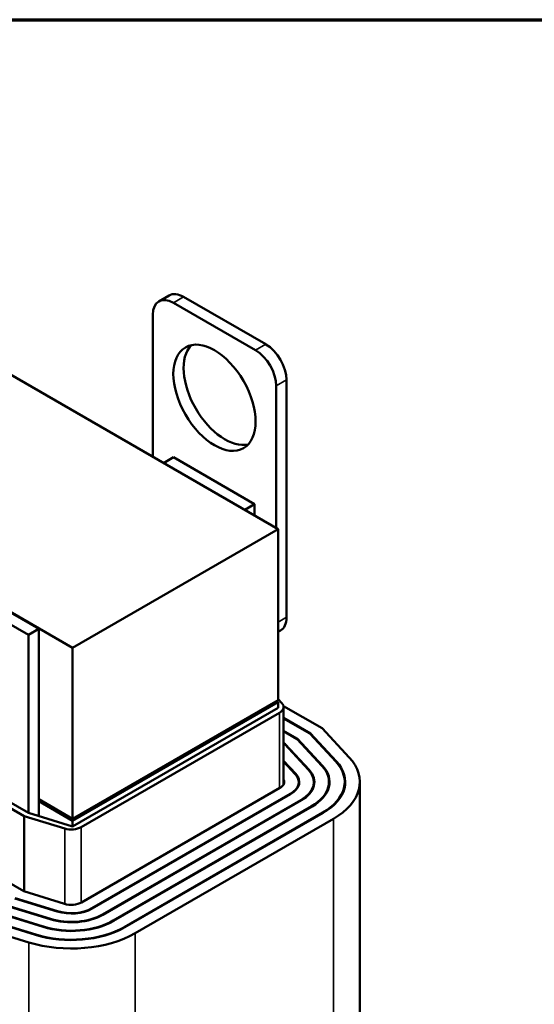
# Model space of a CAD drawing. Units: inches. Extents: x 0.05 to 2.15, y 0.02 to 1.67.
# Drawn here: x 1.16 to 1.35, y 1.28 to 1.65 of the extents above; entities that cross this region are included whole.
import ezdxf

# ---------------------------------------------------------------- set-up
doc = ezdxf.new("R2010")
doc.units = ezdxf.units.IN
doc.header["$LTSCALE"] = 0.1
doc.header["$MEASUREMENT"] = 0
doc.layers.get('0').update_dxf_attribs({"lineweight": 25})
for name, color, linetype, lineweight in [('Border (ANSI)', 7, 'Continuous', 70), ('Visible (ANSI)', 7, 'Continuous', 50), ('Visible Narrow (ANSI)', 7, 'Continuous', 35)]:
    doc.layers.add(name, color=color, linetype=linetype, lineweight=lineweight)

# ---------------------------------------------------------------- blocks, each defined once
blk = doc.blocks.new('Borders Default Border')
at = {"layer": 'Border (ANSI)', "flags": 128}
blk.add_lwpolyline([(0.75, 0.5), (0.75, 16.5), (21.25, 16.5), (21.25, 0.5), (0.75, 0.5)], dxfattribs=at)

msp = doc.modelspace()

# ---------------------------------------------------------------- linework, layer by layer
at = {"layer": 'Visible (ANSI)'}
for p, q in [((1.25288, 1.45949), (0.97619, 1.61924)), ((1.21209, 1.54691), (1.20825, 1.54469)), ((1.21753, 1.54637), (1.24827, 1.52862)), ((1.21368, 1.54415), (1.24443, 1.5264)), ((1.206, 1.48656), (1.206, 1.53971)), ((1.25211, 1.51309), (1.25211, 1.45994)), ((1.25596, 1.5153), (1.25596, 1.42655)), ((1.20999, 1.48425), (1.21368, 1.48638)), ((1.24406, 1.46885), (1.21368, 1.48638)), ((1.24037, 1.46672), (1.24406, 1.46885)), ((1.24406, 1.46459), (1.24406, 1.46885)), ((1.17602, 1.41512), (1.25288, 1.45949)), ((1.25288, 1.39559), (1.25288, 1.45949)), ((1.11405, 1.4509), (1.17602, 1.41512)), ((1.16336, 1.42225), (1.13298, 1.43979)), ((1.12914, 1.43757), (1.15951, 1.42003)), ((1.16336, 1.42225), (1.15951, 1.42003)), ((1.16336, 1.35782), (1.16336, 1.42225)), ((1.2537, 1.42158), (1.25288, 1.4211)), ((1.15951, 1.42003), (1.15951, 1.35347)), ((1.17602, 1.41512), (1.17602, 1.35122)), ((1.25288, 1.39559), (1.17602, 1.35122)), ((1.25288, 1.39595), (1.25427, 1.39445)), ((1.25196, 1.39506), (1.17602, 1.35122)), ((1.17602, 1.35051), (1.25288, 1.39488)), ((1.17602, 1.35051), (1.25196, 1.39435)), ((1.17602, 1.34838), (1.25288, 1.39275)), ((1.25196, 1.39506), (1.25196, 1.39435)), ((1.25288, 1.39488), (1.25227, 1.39524)), ((1.25288, 1.39275), (1.25288, 1.39488)), ((1.25485, 1.39339), (1.2693, 1.38505)), ((1.25489, 1.39303), (1.25489, 1.3641)), ((1.25336, 1.3909), (1.17923, 1.3481)), ((1.26489, 1.38316), (1.25489, 1.38893)), ((1.25489, 1.38876), (1.26471, 1.38308)), ((1.2693, 1.38505), (1.27939, 1.37415)), ((1.26012, 1.38112), (1.25489, 1.38414)), ((1.25489, 1.38396), (1.25995, 1.38104)), ((1.25995, 1.38104), (1.26923, 1.37102)), ((1.26942, 1.37108), (1.26012, 1.38112)), ((1.26012, 1.38112), (1.26012, 1.38085)), ((1.26471, 1.38308), (1.2744, 1.37261)), ((1.27459, 1.37267), (1.26489, 1.38316)), ((1.26489, 1.38316), (1.26489, 1.38289)), ((1.25553, 1.37915), (1.25489, 1.37953)), ((1.25489, 1.37935), (1.25536, 1.37908)), ((1.25536, 1.37908), (1.26424, 1.36948)), ((1.26443, 1.36954), (1.25553, 1.37915)), ((1.25553, 1.37915), (1.25553, 1.37888)), ((1.15794, 1.35225), (1.12701, 1.37011)), ((1.12914, 1.37101), (1.15951, 1.35347)), ((1.25945, 1.368), (1.25489, 1.37293)), ((1.25489, 1.37266), (1.25926, 1.36794)), ((1.17939, 1.31997), (1.25351, 1.36276)), ((1.26054, 1.36498), (1.26054, 1.36372)), ((1.26619, 1.36498), (1.26619, 1.36343)), ((1.27184, 1.36498), (1.27184, 1.36319)), ((1.27771, 1.36498), (1.27771, 1.36296)), ((1.28336, 1.36498), (1.28336, 1.26558)), ((1.17602, 1.35122), (1.16336, 1.35853)), ((1.17602, 1.35122), (1.16336, 1.35853)), ((1.25735, 1.36055), (1.18323, 1.31775)), ((1.18338, 1.31766), (1.25751, 1.36046)), ((1.16336, 1.35782), (1.17602, 1.35051)), ((1.16336, 1.35782), (1.17602, 1.35051)), ((1.16336, 1.35782), (1.16336, 1.35228)), ((1.26135, 1.35824), (1.18723, 1.31544)), ((1.18738, 1.31535), (1.26151, 1.35815)), ((1.26535, 1.35593), (1.19122, 1.31314)), ((1.19138, 1.31305), (1.2655, 1.35584)), ((1.15794, 1.35225), (1.15794, 1.32406)), ((1.17309, 1.34758), (1.15794, 1.35225)), ((1.15951, 1.35347), (1.17602, 1.34838)), ((1.17602, 1.35122), (1.17602, 1.35051)), ((1.2695, 1.35353), (1.19537, 1.31074)), ((1.19553, 1.31065), (1.26965, 1.35345)), ((1.2735, 1.35123), (1.19937, 1.30843)), ((1.17602, 1.35051), (1.17602, 1.34838)), ((1.12683, 1.34199), (1.15781, 1.3241)), ((1.15781, 1.3241), (1.17298, 1.31942)), ((1.15101, 1.3188), (1.16766, 1.31366)), ((1.16776, 1.31377), (1.15114, 1.3189)), ((1.15441, 1.32145), (1.17032, 1.31654)), ((1.17042, 1.31665), (1.15454, 1.32155)), ((1.1476, 1.31615), (1.16499, 1.31079)), ((1.16509, 1.3109), (1.14773, 1.31625)), ((1.15966, 1.30503), (1.14079, 1.31085)), ((1.14407, 1.3134), (1.16223, 1.3078)), ((1.16233, 1.30791), (1.1442, 1.3135))]:
    msp.add_line(p, q, dxfattribs=at)
for centre, major_axis, start_param, end_param in [((1.21753, 1.53749), (-0.00543, 0.00941), 5.497787, 6.283185), ((1.21368, 1.53527), (-0.00543, 0.00941), 5.497787, 7.068583), ((1.2329, 1.51087), (-0.01087, 0.01883), 0.177711, 2.963882), ((1.24827, 1.51974), (0.00543, -0.00941), 0.785398, 2.356194), ((1.24443, 1.51752), (0.00543, -0.00941), 0.785398, 2.356194), ((1.24827, 1.43099), (0.00543, -0.00941), 0, 0.785398), ((1.24967, 1.39303), (0.00522, 0), 5.497787, 6.773963), ((1.24967, 1.36498), (0.0337, 0), 5.497787, 6.773963), ((1.24967, 1.36498), (0.01674, 0), 5.497787, 6.773963), ((1.24967, 1.36498), (0.02217, 0), 5.497787, 6.773963), ((1.24967, 1.36498), (0.02239, 0), 5.497787, 6.773963), ((1.24967, 1.36498), (0.02804, 0), 5.497787, 6.773963), ((1.24967, 1.36498), (0.02826, 0), 5.497787, 6.773963), ((1.24967, 1.36498), (0.00543, 0), 5.497787, 6.566979), ((1.24967, 1.36498), (0.01087, 0), 5.497787, 6.773963), ((1.24967, 1.36498), (0.01109, 0), 5.497787, 6.773963), ((1.24967, 1.36498), (0.01652, 0), 5.497787, 6.773963), ((1.17555, 1.35023), (-0.00522, 0), 1.080019, 2.356194), ((1.17555, 1.32219), (0.00543, 0), 4.221611, 5.497787), ((1.17555, 1.32219), (0.01674, 0), 4.221611, 5.497787), ((1.17555, 1.32219), (-0.01652, 0), 1.080019, 2.356194), ((1.17555, 1.32219), (0.01109, 0), 4.221611, 5.497787), ((1.17555, 1.32219), (-0.01087, 0), 1.080019, 2.356194), ((1.17555, 1.32219), (0.02826, 0), 4.221611, 5.497787), ((1.17555, 1.32219), (-0.02804, 0), 1.080019, 2.356194), ((1.17555, 1.32219), (0.02239, 0), 4.221611, 5.497787), ((1.17555, 1.32219), (-0.02217, 0), 1.080019, 2.356194), ((1.17555, 1.32219), (-0.0337, 0), 1.080019, 2.356194)]:
    msp.add_ellipse(centre, major_axis=major_axis, ratio=0.57735, start_param=start_param, end_param=end_param, dxfattribs=at)
msp.add_ellipse((1.22905, 1.50865), major_axis=(-0.01087, 0.01883), ratio=0.57735, dxfattribs=at)
at = {"layer": 'Visible Narrow (ANSI)'}
for p, q in [((1.21753, 1.54637), (1.21368, 1.54415)), ((1.24827, 1.52862), (1.24443, 1.5264)), ((1.25596, 1.5153), (1.25211, 1.51309)), ((1.25596, 1.42655), (1.25288, 1.42478)), ((1.25336, 1.3909), (1.25336, 1.36268)), ((1.26443, 1.36954), (1.26443, 1.36927)), ((1.26942, 1.37108), (1.26942, 1.3708)), ((1.27459, 1.37267), (1.27459, 1.3724)), ((1.25945, 1.368), (1.25945, 1.36772)), ((1.25735, 1.36055), (1.25735, 1.36037)), ((1.26135, 1.35824), (1.26135, 1.35806)), ((1.26535, 1.35593), (1.26535, 1.35575)), ((1.2695, 1.35353), (1.2695, 1.35336)), ((1.2735, 1.35123), (1.2735, 1.25183)), ((1.17309, 1.34758), (1.17309, 1.31939)), ((1.17923, 1.3481), (1.17923, 1.31988)), ((1.17042, 1.31665), (1.17042, 1.31651)), ((1.18323, 1.31775), (1.18323, 1.31757)), ((1.18723, 1.31544), (1.18723, 1.31527)), ((1.16509, 1.3109), (1.16509, 1.31075)), ((1.16776, 1.31377), (1.16776, 1.31363)), ((1.19122, 1.31314), (1.19122, 1.31296)), ((1.19537, 1.31074), (1.19537, 1.31056)), ((1.16233, 1.30791), (1.16233, 1.30777)), ((1.19937, 1.30843), (1.19937, 1.20903)), ((1.15966, 1.30503), (1.15966, 1.21805))]:
    msp.add_line(p, q, dxfattribs=at)

# ---------------------------------------------------------------- block references
at = {"xscale": 0.1, "yscale": 0.1, "zscale": 0.1}
msp.add_blockref('Borders Default Border', (0, 0), dxfattribs=at)

doc.saveas('drawing.dxf')
